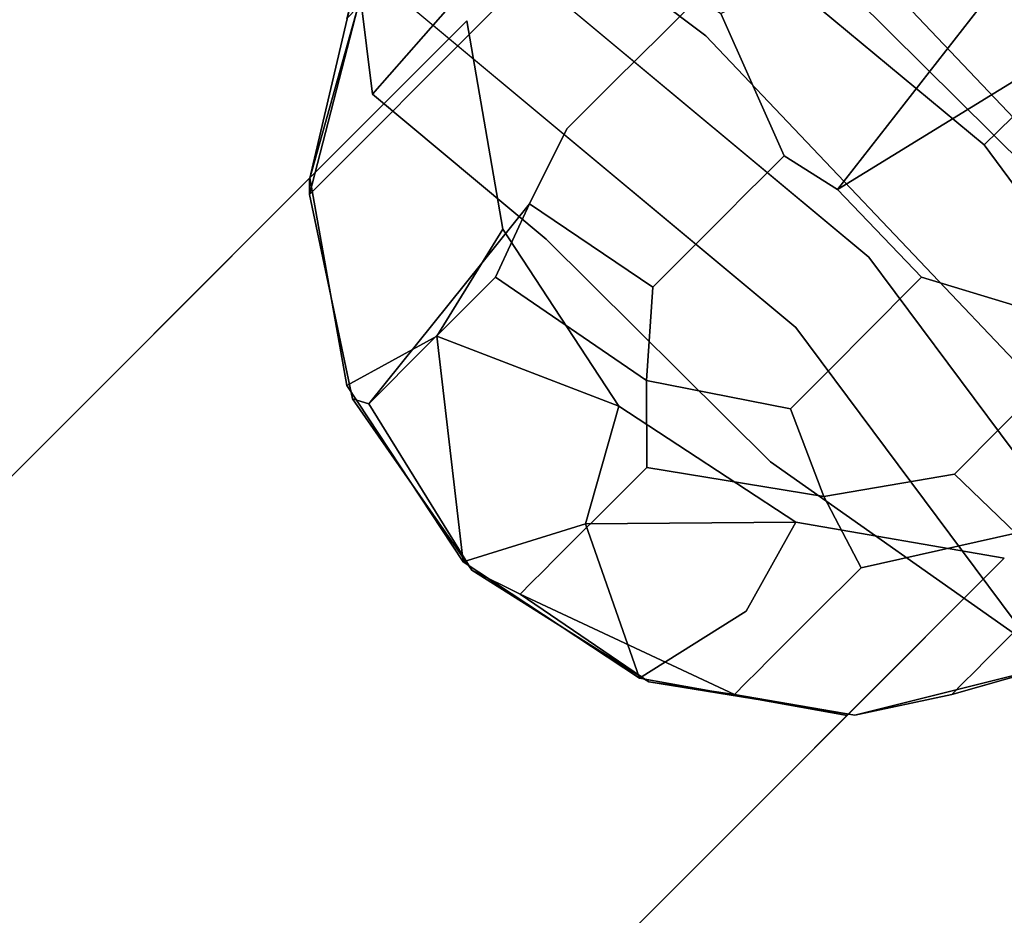
# Model space of a CAD drawing. Units: inches. Extents: x -7.6 to 14.7, y -14 to 7.6.
# Drawn here: x 3.9 to 5.1, y 4 to 5.1 of the extents above; entities that cross this region are included whole.
import ezdxf

# ---------------------------------------------------------------- set-up
doc = ezdxf.new("R2010")
doc.units = ezdxf.units.IN
doc.header["$MEASUREMENT"] = 0
doc.layers.add('SEAT-LEGWOOD', color=5, linetype='Continuous')
doc.layers.add('SEAT-SEAT', color=5, linetype='Continuous')

msp = doc.modelspace()

# ---------------------------------------------------------------- linework, layer by layer
at = {"layer": 'SEAT-LEGWOOD'}
for points, invisible_edges in [([(5.1532, 4.8476, 29.2234), (5.1467, 5.4744, 29.0115), (4.8569, 5.1417, 29.2234)], 3), ([(4.8862, 4.8519, 23.0426), (4.7413, 5.0707, 23.0481), (5.2656, 5.3378, 17.3482)], 1), ([(5.4339, 5.1891, 17.3484), (4.8862, 4.8519, 23.0426), (5.2656, 5.3378, 17.3482)], 12), ([(4.4437, 5.3298, 29.2544), (4.2899, 5.1202, 29.2904), (4.3081, 4.9704, 29.2903)], 12), ([(4.3081, 4.9704, 29.2903), (4.5243, 4.7904, 29.2903), (4.6264, 5.3322, 29.2236)], 2), ([(4.3081, 4.9704, 29.2903), (4.6264, 5.3322, 29.2236), (4.4437, 5.3298, 29.2544)], 12), ([(4.5243, 4.7904, 29.2903), (4.8569, 5.1417, 29.2234), (4.6264, 5.3322, 29.2236)], 13), ([(4.6092, 4.9866, 24.6329), (4.4568, 5.0728, 26.229), (4.6946, 5.3082, 23.0623)], 13), ([(4.6092, 4.9866, 24.6329), (4.6946, 5.3082, 23.0623), (4.6389, 5.0161, 24.2371)], 3), ([(4.6389, 5.0161, 24.2371), (4.6946, 5.3082, 23.0623), (4.6688, 5.0457, 23.8413)], 3), ([(4.6688, 5.0457, 23.8413), (4.6946, 5.3082, 23.0623), (4.6837, 5.0605, 23.6434)], 3), ([(4.6946, 5.3082, 23.0623), (4.6987, 5.0753, 23.4455), (4.6837, 5.0605, 23.6434)], 13), ([(5.1057, 4.7082, 23.0482), (4.8862, 4.8519, 23.0426), (5.4339, 5.1891, 17.3484)], 1), ([(4.3469, 5.1352, 28.1541), (4.3752, 5.1636, 27.7726), (4.2299, 4.846, 29.2811)], 14), ([(4.3752, 5.1636, 27.7726), (4.4568, 5.0728, 26.229), (4.2299, 4.846, 29.2811)], 13), ([(4.8031, 4.5136, 29.2903), (4.8569, 5.1417, 29.2234), (4.5243, 4.7904, 29.2903)], 3), ([(5.1532, 4.8476, 29.2234), (4.8569, 5.1417, 29.2234), (4.8031, 4.5136, 29.2903)], 14), ([(4.3469, 5.1352, 28.1541), (4.2299, 4.846, 29.2811), (4.3185, 5.1068, 28.5356)], 3), ([(4.276, 5.0643, 29.1079), (4.2301, 4.8647, 29.2823), (4.2899, 5.1202, 29.2904)], 1), ([(4.3081, 4.9704, 29.2903), (4.2899, 5.1202, 29.2904), (4.2301, 4.8647, 29.2823)], 12), ([(4.3185, 5.1068, 28.5356), (4.2299, 4.846, 29.2811), (4.3044, 5.0927, 28.7264)], 3), ([(4.3044, 5.0927, 28.7264), (4.2299, 4.846, 29.2811), (4.2902, 5.0785, 28.9173)], 1), ([(4.6987, 5.0753, 23.4455), (4.7136, 5.0901, 23.2476), (4.8203, 4.894, 23.2409)], 14), ([(4.7413, 5.0707, 23.0481), (4.8203, 4.894, 23.2409), (4.7136, 5.0901, 23.2476)], 2), ([(4.4568, 5.0728, 26.229), (4.5036, 4.8344, 26.2147), (4.2299, 4.846, 29.2811)], 3), ([(4.2902, 5.0785, 28.9173), (4.2301, 4.8647, 29.2823), (4.276, 5.0643, 29.1079)], 2), ([(4.5499, 4.9276, 25.4246), (4.5036, 4.8344, 26.2147), (4.4568, 5.0728, 26.229)], 14), ([(4.5499, 4.9276, 25.4246), (4.4568, 5.0728, 26.229), (4.6092, 4.9866, 24.6329)], 3), ([(4.6837, 5.0605, 23.6434), (4.6987, 5.0753, 23.4455), (4.8053, 4.8791, 23.4388)], 14), ([(4.8053, 4.8791, 23.4388), (4.6987, 5.0753, 23.4455), (4.8203, 4.894, 23.2409)], 3), ([(4.8862, 4.8519, 23.0426), (4.8203, 4.894, 23.2409), (4.7413, 5.0707, 23.0481)], 12), ([(4.6837, 5.0605, 23.6434), (4.7904, 4.8642, 23.6367), (4.6688, 5.0457, 23.8413)], 3), ([(4.6837, 5.0605, 23.6434), (4.8053, 4.8791, 23.4388), (4.7904, 4.8642, 23.6367)], 13), ([(4.6389, 5.0161, 24.2371), (4.6688, 5.0457, 23.8413), (4.7755, 4.8494, 23.8346)], 14), ([(4.7755, 4.8494, 23.8346), (4.6688, 5.0457, 23.8413), (4.7904, 4.8642, 23.6367)], 3), ([(4.7458, 4.8197, 24.2305), (4.6092, 4.9866, 24.6329), (4.6389, 5.0161, 24.2371)], 13), ([(4.7458, 4.8197, 24.2305), (4.6389, 5.0161, 24.2371), (4.7755, 4.8494, 23.8346)], 3), ([(4.7161, 4.79, 24.6263), (4.5499, 4.9276, 25.4246), (4.6092, 4.9866, 24.6329)], 13), ([(4.7161, 4.79, 24.6263), (4.6092, 4.9866, 24.6329), (4.7458, 4.8197, 24.2305)], 3), ([(4.2301, 4.8647, 29.2823), (4.5243, 4.7904, 29.2903), (4.3081, 4.9704, 29.2903)], 13), ([(4.6569, 4.7309, 25.4179), (4.5036, 4.8344, 26.2147), (4.5499, 4.9276, 25.4246)], 12), ([(4.6569, 4.7309, 25.4179), (4.5499, 4.9276, 25.4246), (4.7161, 4.79, 24.6263)], 3), ([(4.9909, 4.743, 23.2424), (4.8053, 4.8791, 23.4388), (4.8203, 4.894, 23.2409)], 13), ([(4.8862, 4.8519, 23.0426), (4.9909, 4.743, 23.2424), (4.8203, 4.894, 23.2409)], 2), ([(4.7904, 4.8642, 23.6367), (4.8053, 4.8791, 23.4388), (4.9761, 4.7281, 23.4403)], 14), ([(4.9761, 4.7281, 23.4403), (4.8053, 4.8791, 23.4388), (4.9909, 4.743, 23.2424)], 3), ([(4.2299, 4.846, 29.2811), (4.4125, 4.6696, 29.2795), (4.2301, 4.8647, 29.2823)], 3), ([(4.2301, 4.8647, 29.2823), (4.4125, 4.6696, 29.2795), (4.5243, 4.7904, 29.2903)], 15), ([(4.7755, 4.8494, 23.8346), (4.7904, 4.8642, 23.6367), (4.9612, 4.7131, 23.6382)], 14), ([(4.7904, 4.8642, 23.6367), (4.9761, 4.7281, 23.4403), (4.9612, 4.7131, 23.6382)], 13), ([(4.9464, 4.6982, 23.8361), (4.7458, 4.8197, 24.2305), (4.7755, 4.8494, 23.8346)], 13), ([(4.9464, 4.6982, 23.8361), (4.7755, 4.8494, 23.8346), (4.9612, 4.7131, 23.6382)], 3), ([(5.1057, 4.7082, 23.0482), (4.9909, 4.743, 23.2424), (4.8862, 4.8519, 23.0426)], 12), ([(4.2833, 4.592, 29.265), (4.4125, 4.6696, 29.2795), (4.2299, 4.846, 29.2811)], 3), ([(4.3035, 4.5856, 29.1034), (4.2833, 4.592, 29.265), (4.2299, 4.846, 29.2811)], 12), ([(4.2299, 4.846, 29.2811), (4.5036, 4.8344, 26.2147), (4.3035, 4.5856, 29.1034)], 13), ([(4.8031, 4.5136, 29.2903), (5.1599, 4.2619, 29.29), (5.1532, 4.8476, 29.2234)], 14), ([(4.3179, 4.5999, 28.9108), (4.3035, 4.5856, 29.1034), (4.5036, 4.8344, 26.2147)], 12), ([(4.5036, 4.8344, 26.2147), (4.3322, 4.6143, 28.7181), (4.3179, 4.5999, 28.9108)], 13), ([(4.3465, 4.6286, 28.5254), (4.3322, 4.6143, 28.7181), (4.5036, 4.8344, 26.2147)], 14), ([(4.3465, 4.6286, 28.5254), (4.5036, 4.8344, 26.2147), (4.3751, 4.6572, 28.1401)], 3), ([(4.3751, 4.6572, 28.1401), (4.5036, 4.8344, 26.2147), (4.4038, 4.6859, 27.7547)], 3), ([(4.4038, 4.6859, 27.7547), (4.5036, 4.8344, 26.2147), (4.4611, 4.7431, 26.984)], 1), ([(4.4611, 4.7431, 26.984), (4.5036, 4.8344, 26.2147), (4.649, 4.6148, 26.2092)], 2), ([(4.6569, 4.7309, 25.4179), (4.649, 4.6148, 26.2092), (4.5036, 4.8344, 26.2147)], 2), ([(4.9167, 4.6684, 24.2319), (4.7161, 4.79, 24.6263), (4.7458, 4.8197, 24.2305)], 13), ([(4.9167, 4.6684, 24.2319), (4.7458, 4.8197, 24.2305), (4.9464, 4.6982, 23.8361)], 3), ([(4.6828, 4.4013, 29.2795), (4.5243, 4.7904, 29.2903), (4.4125, 4.6696, 29.2795)], 15), ([(4.8031, 4.5136, 29.2903), (4.5243, 4.7904, 29.2903), (4.6828, 4.4013, 29.2795)], 14), ([(4.8871, 4.6387, 24.6277), (4.6569, 4.7309, 25.4179), (4.7161, 4.79, 24.6263)], 13), ([(4.8871, 4.6387, 24.6277), (4.7161, 4.79, 24.6263), (4.9167, 4.6684, 24.2319)], 3), ([(4.6492, 4.5066, 26.9804), (4.4038, 4.6859, 27.7547), (4.4611, 4.7431, 26.984)], 13), ([(4.4611, 4.7431, 26.984), (4.649, 4.6148, 26.2092), (4.6492, 4.5066, 26.9804)], 12), ([(5.1941, 4.6621, 23.2515), (4.9761, 4.7281, 23.4403), (4.9909, 4.743, 23.2424)], 13), ([(5.1057, 4.7082, 23.0482), (5.1941, 4.6621, 23.2515), (4.9909, 4.743, 23.2424)], 2), ([(4.828, 4.5795, 25.4194), (4.649, 4.6148, 26.2092), (4.6569, 4.7309, 25.4179)], 12), ([(4.828, 4.5795, 25.4194), (4.6569, 4.7309, 25.4179), (4.8871, 4.6387, 24.6277)], 3), ([(4.9612, 4.7131, 23.6382), (4.9761, 4.7281, 23.4403), (5.1793, 4.6471, 23.4494)], 14), ([(5.1793, 4.6471, 23.4494), (4.9761, 4.7281, 23.4403), (5.1941, 4.6621, 23.2515)], 3), ([(5.1646, 4.6321, 23.6473), (4.9464, 4.6982, 23.8361), (4.9612, 4.7131, 23.6382)], 13), ([(4.9612, 4.7131, 23.6382), (5.1793, 4.6471, 23.4494), (5.1646, 4.6321, 23.6473)], 13), ([(5.1498, 4.6172, 23.8452), (4.9167, 4.6684, 24.2319), (4.9464, 4.6982, 23.8361)], 13), ([(5.1498, 4.6172, 23.8452), (4.9464, 4.6982, 23.8361), (5.1646, 4.6321, 23.6473)], 3), ([(4.3751, 4.6572, 28.1401), (4.4038, 4.6859, 27.7547), (4.592, 4.4494, 27.7511)], 14), ([(4.592, 4.4494, 27.7511), (4.4038, 4.6859, 27.7547), (4.6492, 4.5066, 26.9804)], 3), ([(4.4319, 4.3788, 29.259), (4.4125, 4.6696, 29.2795), (4.2833, 4.592, 29.265)], 3), ([(4.6828, 4.4013, 29.2795), (4.4125, 4.6696, 29.2795), (4.6517, 4.2402, 29.2665)], 15), ([(4.6517, 4.2402, 29.2665), (4.4125, 4.6696, 29.2795), (4.4319, 4.3788, 29.259)], 3), ([(5.1203, 4.5873, 24.241), (4.8871, 4.6387, 24.6277), (4.9167, 4.6684, 24.2319)], 13), ([(5.1203, 4.5873, 24.241), (4.9167, 4.6684, 24.2319), (5.1498, 4.6172, 23.8452)], 3), ([(4.5633, 4.4207, 28.1365), (4.3465, 4.6286, 28.5254), (4.3751, 4.6572, 28.1401)], 13), ([(4.5633, 4.4207, 28.1365), (4.3751, 4.6572, 28.1401), (4.592, 4.4494, 27.7511)], 3), ([(4.5347, 4.3921, 28.5218), (4.3322, 4.6143, 28.7181), (4.3465, 4.6286, 28.5254)], 13), ([(4.5347, 4.3921, 28.5218), (4.3465, 4.6286, 28.5254), (4.5633, 4.4207, 28.1365)], 3), ([(5.0908, 4.5575, 24.6369), (4.828, 4.5795, 25.4194), (4.8871, 4.6387, 24.6277)], 13), ([(5.0908, 4.5575, 24.6369), (4.8871, 4.6387, 24.6277), (5.1203, 4.5873, 24.241)], 3), ([(4.3179, 4.5999, 28.9108), (4.3322, 4.6143, 28.7181), (4.5204, 4.3778, 28.7145)], 14), ([(4.5347, 4.3921, 28.5218), (4.5204, 4.3778, 28.7145), (4.3322, 4.6143, 28.7181)], 14), ([(4.828, 4.5795, 25.4194), (4.8695, 4.4705, 26.2149), (4.649, 4.6148, 26.2092)], 2), ([(4.6492, 4.5066, 26.9804), (4.649, 4.6148, 26.2092), (4.8695, 4.4705, 26.2149)], 2), ([(4.506, 4.3635, 28.9072), (4.3035, 4.5856, 29.1034), (4.3179, 4.5999, 28.9108)], 13), ([(4.3179, 4.5999, 28.9108), (4.5204, 4.3778, 28.7145), (4.506, 4.3635, 28.9072)], 13), ([(4.4917, 4.3491, 29.0998), (4.4319, 4.3788, 29.259), (4.3035, 4.5856, 29.1034)], 12), ([(4.4917, 4.3491, 29.0998), (4.3035, 4.5856, 29.1034), (4.506, 4.3635, 28.9072)], 3), ([(5.0319, 4.4982, 25.4285), (4.8695, 4.4705, 26.2149), (4.828, 4.5795, 25.4194)], 12), ([(5.0319, 4.4982, 25.4285), (4.828, 4.5795, 25.4194), (5.0908, 4.5575, 24.6369)], 3), ([(5.3607, 4.5575, 24.6569), (5.0908, 4.5575, 24.6369), (5.3901, 4.5873, 24.2611)], 3), ([(5.3901, 4.5873, 24.2611), (5.0908, 4.5575, 24.6369), (5.1203, 4.5873, 24.241)], 13), ([(5.3607, 4.5575, 24.6569), (5.302, 4.4982, 25.4486), (5.0319, 4.4982, 25.4285)], 14), ([(5.0319, 4.4982, 25.4285), (5.0908, 4.5575, 24.6369), (5.3607, 4.5575, 24.6569)], 14), ([(4.592, 4.4494, 27.7511), (4.6492, 4.5066, 26.9804), (4.9157, 4.382, 26.9909)], 14), ([(4.9157, 4.382, 26.9909), (4.6492, 4.5066, 26.9804), (4.8695, 4.4705, 26.2149)], 1), ([(4.6828, 4.4013, 29.2795), (4.9078, 4.1987, 29.2831), (4.8031, 4.5136, 29.2903)], 15), ([(4.9078, 4.1987, 29.2831), (5.1599, 4.2619, 29.29), (4.8031, 4.5136, 29.2903)], 12), ([(5.0319, 4.4982, 25.4285), (5.1082, 4.425, 26.2292), (4.8695, 4.4705, 26.2149)], 2), ([(5.0319, 4.4982, 25.4285), (5.302, 4.4982, 25.4486), (5.1082, 4.425, 26.2292)], 1), ([(4.9157, 4.382, 26.9909), (4.8695, 4.4705, 26.2149), (5.1082, 4.425, 26.2292)], 2), ([(4.8584, 4.3247, 27.7616), (4.5633, 4.4207, 28.1365), (4.592, 4.4494, 27.7511)], 13), ([(4.9157, 4.382, 26.9909), (4.8584, 4.3247, 27.7616), (4.592, 4.4494, 27.7511)], 14), ([(4.5633, 4.4207, 28.1365), (4.8298, 4.2961, 28.147), (4.5347, 4.3921, 28.5218)], 3), ([(4.8584, 4.3247, 27.7616), (4.8298, 4.2961, 28.147), (4.5633, 4.4207, 28.1365)], 14), ([(4.9157, 4.382, 26.9909), (5.1082, 4.425, 26.2292), (5.1859, 4.382, 27.011)], 12), ([(4.6517, 4.2402, 29.2665), (4.9078, 4.1987, 29.2831), (4.6828, 4.4013, 29.2795)], 14), ([(4.8012, 4.2674, 28.5324), (4.5204, 4.3778, 28.7145), (4.5347, 4.3921, 28.5218)], 13), ([(4.8298, 4.2961, 28.147), (4.8012, 4.2674, 28.5324), (4.5347, 4.3921, 28.5218)], 14), ([(4.506, 4.3635, 28.9072), (4.5204, 4.3778, 28.7145), (4.7868, 4.2531, 28.725)], 14), ([(4.8012, 4.2674, 28.5324), (4.7868, 4.2531, 28.725), (4.5204, 4.3778, 28.7145)], 14), ([(4.9157, 4.382, 26.9909), (5.1859, 4.382, 27.011), (4.8584, 4.3247, 27.7616)], 3), ([(4.8584, 4.3247, 27.7616), (5.1859, 4.382, 27.011), (5.1286, 4.3247, 27.7817)], 13), ([(5.1, 4.2961, 28.1671), (5.3029, 4.3773, 28.1882), (5.0713, 4.2674, 28.5524)], 3), ([(5.0713, 4.2674, 28.5524), (5.3029, 4.3773, 28.1882), (5.2743, 4.3486, 28.5736)], 13), ([(4.7725, 4.2388, 28.9177), (4.4917, 4.3491, 29.0998), (4.506, 4.3635, 28.9072)], 13), ([(4.506, 4.3635, 28.9072), (4.7868, 4.2531, 28.725), (4.7725, 4.2388, 28.9177)], 13), ([(4.7582, 4.2245, 29.1104), (4.4917, 4.3491, 29.0998), (4.7725, 4.2388, 28.9177)], 2), ([(5.2743, 4.3486, 28.5736), (5.26, 4.3343, 28.7662), (5.057, 4.2531, 28.7451)], 14), ([(5.2743, 4.3486, 28.5736), (5.057, 4.2531, 28.7451), (5.0713, 4.2674, 28.5524)], 13), ([(5.0427, 4.2388, 28.9378), (5.057, 4.2531, 28.7451), (5.26, 4.3343, 28.7662)], 14), ([(5.0427, 4.2388, 28.9378), (5.26, 4.3343, 28.7662), (5.2456, 4.32, 28.9589)], 13), ([(4.8584, 4.3247, 27.7616), (5.1286, 4.3247, 27.7817), (4.8298, 4.2961, 28.147)], 3), ([(4.8298, 4.2961, 28.147), (5.1286, 4.3247, 27.7817), (5.1, 4.2961, 28.1671)], 13), ([(5.2313, 4.3057, 29.1516), (5.0284, 4.2245, 29.1305), (5.2456, 4.32, 28.9589)], 3), ([(5.2456, 4.32, 28.9589), (5.0284, 4.2245, 29.1305), (5.0427, 4.2388, 28.9378)], 13), ([(5.2313, 4.3057, 29.1516), (5.1599, 4.2619, 29.29), (5.0284, 4.2245, 29.1305)], 12), ([(4.8298, 4.2961, 28.147), (5.1, 4.2961, 28.1671), (4.8012, 4.2674, 28.5324)], 3), ([(4.8012, 4.2674, 28.5324), (5.1, 4.2961, 28.1671), (5.0713, 4.2674, 28.5524)], 13), ([(5.0713, 4.2674, 28.5524), (5.057, 4.2531, 28.7451), (4.7868, 4.2531, 28.725)], 14), ([(5.0713, 4.2674, 28.5524), (4.7868, 4.2531, 28.725), (4.8012, 4.2674, 28.5324)], 13), ([(4.7725, 4.2388, 28.9177), (4.7868, 4.2531, 28.725), (5.057, 4.2531, 28.7451)], 14), ([(4.7725, 4.2388, 28.9177), (5.057, 4.2531, 28.7451), (5.0427, 4.2388, 28.9378)], 13), ([(5.0284, 4.2245, 29.1305), (4.7582, 4.2245, 29.1104), (5.0427, 4.2388, 28.9378)], 3), ([(5.0427, 4.2388, 28.9378), (4.7582, 4.2245, 29.1104), (4.7725, 4.2388, 28.9177)], 13), ([(5.0284, 4.2245, 29.1305), (4.9078, 4.1987, 29.2831), (4.7582, 4.2245, 29.1104)], 12)]:
    msp.add_3dface(points, dxfattribs=dict(at, invisible_edges=invisible_edges))
for points in [[(4.2902, 5.0785, 28.9173), (4.2299, 4.846, 29.2811), (4.2301, 4.8647, 29.2823)], [(4.3035, 4.5856, 29.1034), (4.4319, 4.3788, 29.259), (4.2833, 4.592, 29.265)], [(4.4917, 4.3491, 29.0998), (4.6517, 4.2402, 29.2665), (4.4319, 4.3788, 29.259)], [(4.7582, 4.2245, 29.1104), (4.6517, 4.2402, 29.2665), (4.4917, 4.3491, 29.0998)], [(5.0284, 4.2245, 29.1305), (5.1599, 4.2619, 29.29), (4.9078, 4.1987, 29.2831)], [(4.7582, 4.2245, 29.1104), (4.9078, 4.1987, 29.2831), (4.6517, 4.2402, 29.2665)]]:
    msp.add_3dface(points, dxfattribs=at)
at = {"layer": 'SEAT-SEAT'}
for points, invisible_edges in [([(4.7229, 5.043, 29.2472), (4.3293, 5.5942, 29.1948), (4.1977, 5.4399, 29.2473)], 3), ([(4.7229, 5.043, 29.2472), (4.8667, 5.1927, 29.1941), (4.3293, 5.5942, 29.1948)], 13), ([(5.0687, 4.9074, 29.458), (4.1899, 5.381, 29.4943), (4.3134, 5.5349, 29.458)], 3), ([(5.0687, 4.9074, 29.458), (4.3134, 5.5349, 29.458), (5.4056, 5.2373, 29.2732)], 2), ([(5.3285, 4.7053, 29.1942), (5.1377, 5.4708, 29.0102), (4.8667, 5.1927, 29.1941)], 3), ([(3.4362, 5.449, 29.2648), (3.3743, 5.3403, 29.2552), (3.9107, 5.0592, 29.2552)], 15), ([(3.4362, 5.449, 29.2648), (3.9107, 5.0592, 29.2552), (3.9842, 5.1601, 29.2648)], 15), ([(4.164, 5.3988, 29.256), (4.6856, 5.0038, 29.2559), (4.1977, 5.4399, 29.2473)], 15), ([(4.1977, 5.4399, 29.2473), (4.6856, 5.0038, 29.2559), (4.7229, 5.043, 29.2472)], 3), ([(4.1213, 5.3453, 29.2637), (4.6379, 4.9533, 29.2637), (4.164, 5.3988, 29.256)], 15), ([(4.164, 5.3988, 29.256), (4.6379, 4.9533, 29.2637), (4.6856, 5.0038, 29.2559)], 15), ([(4.1138, 5.2813, 29.5038), (4.1899, 5.381, 29.4943), (4.9254, 4.7681, 29.4943)], 13), ([(4.9254, 4.7681, 29.4943), (4.1899, 5.381, 29.4943), (5.0687, 4.9074, 29.458)], 14), ([(3.3743, 5.3403, 29.2552), (3.7417, 4.8293, 29.2238), (3.9107, 5.0592, 29.2552)], 15), ([(4.0616, 5.2667, 29.2685), (4.5702, 4.8808, 29.2685), (4.1213, 5.3453, 29.2637)], 15), ([(4.1213, 5.3453, 29.2637), (4.5702, 4.8808, 29.2685), (4.6379, 4.9533, 29.2637)], 15), ([(3.8275, 4.8904, 29.4731), (3.0618, 5.2608, 29.4731), (4.1138, 5.2813, 29.5038)], 15), ([(4.8346, 4.6804, 29.5038), (3.8275, 4.8904, 29.4731), (4.1138, 5.2813, 29.5038)], 3), ([(4.1138, 5.2813, 29.5038), (4.9254, 4.7681, 29.4943), (4.8346, 4.6804, 29.5038)], 3), ([(4.0616, 5.2667, 29.2685), (4.0238, 5.2147, 29.2679), (4.5268, 4.8337, 29.2679)], 15), ([(4.0616, 5.2667, 29.2685), (4.5268, 4.8337, 29.2679), (4.5702, 4.8808, 29.2685)], 15), ([(6.007, 4.4066, 29.2732), (5.0687, 4.9074, 29.458), (5.4056, 5.2373, 29.2732)], 1), ([(3.9842, 5.1601, 29.2648), (4.4811, 4.7842, 29.2648), (4.0238, 5.2147, 29.2679)], 15), ([(4.0238, 5.2147, 29.2679), (4.4811, 4.7842, 29.2648), (4.5268, 4.8337, 29.2679)], 15), ([(5.1768, 4.5648, 29.2472), (4.8667, 5.1927, 29.1941), (4.7229, 5.043, 29.2472)], 3), ([(5.1768, 4.5648, 29.2472), (5.3285, 4.7053, 29.1942), (4.8667, 5.1927, 29.1941)], 13), ([(3.9842, 5.1601, 29.2648), (3.9107, 5.0592, 29.2552), (4.3965, 4.6925, 29.2552)], 15), ([(3.9842, 5.1601, 29.2648), (4.3965, 4.6925, 29.2552), (4.4811, 4.7842, 29.2648)], 15), ([(-4.4255, 5.0619, 26.6535), (5.0937, -4.4573, 26.6535), (-4.4705, 4.8028, 26.6535)], 2), ([(0.6681, -0.0318, 27.8346), (5.0937, -4.4573, 26.6535), (-4.4255, 5.0619, 26.6535)], 13), ([(4.4255, 5.0619, 26.6535), (4.4705, 4.8028, 26.6535), (0, 0.6364, 26.6535)], 2), ([(0, 0.6364, 27.8346), (2.1194, 2.7558, 28.9968), (4.4255, 5.0619, 26.6535)], 15), ([(0, 0.6364, 27.8346), (4.4255, 5.0619, 26.6535), (0, 0.6364, 26.6535)], 1), ([(2.1194, 2.7558, 28.9968), (4.2302, 4.8665, 29.2824), (4.4255, 5.0619, 26.6535)], 12), ([(3.9107, 5.0592, 29.2552), (3.7417, 4.8293, 29.2238), (4.2025, 4.4829, 29.2238)], 15), ([(3.9107, 5.0592, 29.2552), (4.2025, 4.4829, 29.2238), (4.3965, 4.6925, 29.2552)], 15), ([(4.2302, 4.8665, 29.2824), (4.4705, 4.8028, 26.6535), (4.4255, 5.0619, 26.6535)], 1), ([(4.6856, 5.0038, 29.2559), (5.1369, 4.5286, 29.2559), (4.7229, 5.043, 29.2472)], 15), ([(4.7229, 5.043, 29.2472), (5.1369, 4.5286, 29.2559), (5.1768, 4.5648, 29.2472)], 3), ([(4.6379, 4.9533, 29.2637), (5.0853, 4.4823, 29.2637), (4.6856, 5.0038, 29.2559)], 15), ([(4.6856, 5.0038, 29.2559), (5.0853, 4.4823, 29.2637), (5.1369, 4.5286, 29.2559)], 15), ([(4.5702, 4.8808, 29.2685), (5.0107, 4.4171, 29.2685), (4.6379, 4.9533, 29.2637)], 15), ([(4.6379, 4.9533, 29.2637), (5.0107, 4.4171, 29.2685), (5.0853, 4.4823, 29.2637)], 15), ([(5.6527, 4.1191, 29.458), (4.9254, 4.7681, 29.4943), (5.0687, 4.9074, 29.458)], 3), ([(5.6527, 4.1191, 29.458), (5.0687, 4.9074, 29.458), (6.007, 4.4066, 29.2732)], 2), ([(3.3935, 4.316, 29.385), (3.8275, 4.8904, 29.4731), (4.4853, 4.345, 29.4731)], 15), ([(4.4853, 4.345, 29.4731), (3.8275, 4.8904, 29.4731), (4.8346, 4.6804, 29.5038)], 15), ([(4.5702, 4.8808, 29.2685), (4.5268, 4.8337, 29.2679), (4.962, 4.3754, 29.2679)], 15), ([(4.5702, 4.8808, 29.2685), (4.962, 4.3754, 29.2679), (5.0107, 4.4171, 29.2685)], 15), ([(3.9954, 3.9712, 29.1858), (4.2302, 4.8665, 29.2824), (2.1194, 2.7558, 28.9968)], 13), ([(4.2765, 4.6085, 29.2659), (4.2302, 4.8665, 29.2824), (3.9954, 3.9712, 29.1858)], 14), ([(4.3883, 4.67, 27.9641), (4.4705, 4.8028, 26.6535), (4.2302, 4.8665, 29.2824)], 14), ([(4.2302, 4.8665, 29.2824), (4.2765, 4.6085, 29.2659), (4.3883, 4.67, 27.9641)], 12), ([(3.7417, 4.8293, 29.2238), (3.3321, 3.5492, 29.0772), (4.2025, 4.4829, 29.2238)], 15), ([(4.4811, 4.7842, 29.2648), (4.9109, 4.3316, 29.2648), (4.5268, 4.8337, 29.2679)], 15), ([(4.5268, 4.8337, 29.2679), (4.9109, 4.3316, 29.2648), (4.962, 4.3754, 29.2679)], 15), ([(-4.4705, 4.8028, 26.6535), (4.6147, -4.6465, 26.6535), (-4.6147, 4.583, 26.6535)], 3), ([(-4.4705, 4.8028, 26.6535), (5.0937, -4.4573, 26.6535), (4.8346, -4.5023, 26.6535)], 13), ([(-4.4705, 4.8028, 26.6535), (4.8346, -4.5023, 26.6535), (4.6147, -4.6465, 26.6535)], 13), ([(0, 0.6364, 26.6535), (4.4705, 4.8028, 26.6535), (4.6147, 4.583, 26.6535)], 13), ([(4.4811, 4.7842, 29.2648), (4.3965, 4.6925, 29.2552), (4.8161, 4.2504, 29.2552)], 15), ([(4.4811, 4.7842, 29.2648), (4.8161, 4.2504, 29.2552), (4.9109, 4.3316, 29.2648)], 15), ([(4.8346, 4.6804, 29.5038), (4.9254, 4.7681, 29.4943), (5.4965, 4.0011, 29.4943)], 13), ([(5.4965, 4.0011, 29.4943), (4.9254, 4.7681, 29.4943), (5.6527, 4.1191, 29.458)], 14), ([(4.3965, 4.6925, 29.2552), (4.2025, 4.4829, 29.2238), (4.5997, 4.0641, 29.2238)], 15), ([(4.3965, 4.6925, 29.2552), (4.5997, 4.0641, 29.2238), (4.8161, 4.2504, 29.2552)], 15), ([(5.3945, 3.9288, 29.5038), (4.4853, 4.345, 29.4731), (4.8346, 4.6804, 29.5038)], 3), ([(4.8346, 4.6804, 29.5038), (5.4965, 4.0011, 29.4943), (5.3945, 3.9288, 29.5038)], 3), ([(4.573, 4.4365, 27.9605), (4.6147, 4.583, 26.6535), (4.3883, 4.67, 27.9641)], 12), ([(4.3883, 4.67, 27.9641), (4.4211, 4.3894, 29.259), (4.573, 4.4365, 27.9605)], 12), ([(3.9954, 3.9712, 29.1858), (4.268, 4.2445, 29.2336), (4.2765, 4.6085, 29.2659)], 15), ([(4.3983, 4.3751, 29.256), (4.2765, 4.6085, 29.2659), (4.268, 4.2445, 29.2336)], 15), ([(4.4211, 4.3894, 29.259), (4.2765, 4.6085, 29.2659), (4.3983, 4.3751, 29.256)], 14), ([(-4.6147, 4.583, 26.6535), (4.4705, -4.8663, 26.6535), (-4.8346, 4.4388, 26.6535)], 3), ([(-4.6147, 4.583, 26.6535), (4.6147, -4.6465, 26.6535), (4.4705, -4.8663, 26.6535)], 13), ([(0, 0.6364, 26.6535), (4.6147, 4.583, 26.6535), (0.6681, -0.0318, 26.6535)], 3), ([(0.6681, -0.0318, 26.6535), (4.6147, 4.583, 26.6535), (4.8346, 4.4388, 26.6535)], 13), ([(5.0853, 4.4823, 29.2637), (5.2762, 4.2254, 29.2637), (5.1369, 4.5286, 29.2559)], 15), ([(3.3321, 3.5492, 29.0772), (3.6394, 3.225, 29.0772), (4.2025, 4.4829, 29.2238)], 15), ([(4.2025, 4.4829, 29.2238), (3.6394, 3.225, 29.0772), (4.5997, 4.0641, 29.2238)], 15), ([(5.0107, 4.4171, 29.2685), (5.1987, 4.1641, 29.2685), (5.0853, 4.4823, 29.2637)], 15), ([(5.0853, 4.4823, 29.2637), (5.1987, 4.1641, 29.2685), (5.2762, 4.2254, 29.2637)], 15), ([(-4.8346, 4.4388, 26.6535), (4.4705, -4.8663, 26.6535), (-5.0937, 4.3938, 26.6535)], 3), ([(0.6681, -0.0318, 26.6535), (4.8346, 4.4388, 26.6535), (5.0937, 4.3938, 26.6535)], 1), ([(4.7728, 4.3282, 27.9673), (4.8346, 4.4388, 26.6535), (4.573, 4.4365, 27.9605)], 12), ([(4.573, 4.4365, 27.9605), (4.6402, 4.2447, 29.2659), (4.7728, 4.3282, 27.9673)], 12), ([(4.7728, 4.3282, 27.9673), (5.0937, 4.3938, 26.6535), (4.8346, 4.4388, 26.6535)], 1), ([(5.0107, 4.4171, 29.2685), (4.962, 4.3754, 29.2679), (5.1476, 4.1253, 29.2679)], 15), ([(5.0107, 4.4171, 29.2685), (5.1476, 4.1253, 29.2679), (5.1987, 4.1641, 29.2685)], 15), ([(-0.6681, -0.0318, 27.8346), (-5.0937, 4.3938, 26.6535), (4.4255, -5.1254, 26.6535)], 13), ([(-5.0937, 4.3938, 26.6535), (4.4705, -4.8663, 26.6535), (4.4255, -5.1254, 26.6535)], 1), ([(0.6681, -0.0318, 26.6535), (5.0937, 4.3938, 26.6535), (0.6681, -0.0318, 27.8346)], 2), ([(0.6681, -0.0318, 27.8346), (5.0937, 4.3938, 26.6535), (2.7876, 2.0877, 28.9968)], 15), ([(5.0937, 4.3938, 26.6535), (4.8983, 4.1984, 29.2824), (2.7876, 2.0877, 28.9968)], 12), ([(4.4211, 4.3894, 29.259), (4.3983, 4.3751, 29.256), (4.6402, 4.2447, 29.2659)], 3), ([(4.8983, 4.1984, 29.2824), (5.0937, 4.3938, 26.6535), (4.7728, 4.3282, 27.9673)], 14), ([(4.6402, 4.2447, 29.2659), (4.3983, 4.3751, 29.256), (4.268, 4.2445, 29.2336)], 15), ([(4.9109, 4.3316, 29.2648), (5.0939, 4.0845, 29.2648), (4.962, 4.3754, 29.2679)], 15), ([(4.962, 4.3754, 29.2679), (5.0939, 4.0845, 29.2648), (5.1476, 4.1253, 29.2679)], 15), ([(3.3935, 4.316, 29.385), (4.4853, 4.345, 29.4731), (3.9654, 3.8438, 29.385)], 15), ([(3.9654, 3.8438, 29.385), (4.4853, 4.345, 29.4731), (4.9923, 3.6582, 29.4731)], 15), ([(4.9923, 3.6582, 29.4731), (4.4853, 4.345, 29.4731), (5.3945, 3.9288, 29.5038)], 15), ([(4.7728, 4.3282, 27.9673), (4.6402, 4.2447, 29.2659), (4.8983, 4.1984, 29.2824)], 12), ([(4.9109, 4.3316, 29.2648), (4.8161, 4.2504, 29.2552), (4.9947, 4.0088, 29.2552)], 15), ([(4.9109, 4.3316, 29.2648), (4.9947, 4.0088, 29.2552), (5.0939, 4.0845, 29.2648)], 15), ([(3.9654, 3.8438, 29.385), (2.6088, 3.3096, 29.2594), (3.3935, 4.316, 29.385)], 15), ([(4.8161, 4.2504, 29.2552), (4.5997, 4.0641, 29.2238), (4.7684, 3.8348, 29.2238)], 15), ([(4.8161, 4.2504, 29.2552), (4.7684, 3.8348, 29.2238), (4.9947, 4.0088, 29.2552)], 15), ([(4.6402, 4.2447, 29.2659), (4.268, 4.2445, 29.2336), (3.9954, 3.9712, 29.1858)], 15), ([(4.8983, 4.1984, 29.2824), (4.6402, 4.2447, 29.2659), (3.9954, 3.9712, 29.1858)], 14), ([(4.8983, 4.1984, 29.2824), (3.9954, 3.9712, 29.1858), (2.7876, 2.0877, 28.9968)], 3), ([(5.0939, 4.0845, 29.2648), (4.9947, 4.0088, 29.2552), (5.3159, 3.4296, 29.2552)], 15), ([(3.6394, 3.225, 29.0772), (3.7697, 3.0472, 29.0772), (4.5997, 4.0641, 29.2238)], 15), ([(4.5997, 4.0641, 29.2238), (3.7697, 3.0472, 29.0772), (4.7684, 3.8348, 29.2238)], 15), ([(4.9947, 4.0088, 29.2552), (4.7684, 3.8348, 29.2238), (5.0709, 3.2845, 29.2239)], 15), ([(4.9947, 4.0088, 29.2552), (5.0709, 3.2845, 29.2239), (5.3159, 3.4296, 29.2552)], 15), ([(3.9954, 3.9712, 29.1858), (2.1194, 2.7558, 28.9968), (2.3468, 2.3195, 28.9851)], 15), ([(2.7876, 2.0877, 28.9968), (3.9954, 3.9712, 29.1858), (2.3468, 2.3195, 28.9851)], 15)]:
    msp.add_3dface(points, dxfattribs=dict(at, invisible_edges=invisible_edges))
for points in [[(4.3883, 4.67, 27.9641), (4.6147, 4.583, 26.6535), (4.4705, 4.8028, 26.6535)], [(4.3883, 4.67, 27.9641), (4.2765, 4.6085, 29.2659), (4.4211, 4.3894, 29.259)], [(4.573, 4.4365, 27.9605), (4.8346, 4.4388, 26.6535), (4.6147, 4.583, 26.6535)], [(4.573, 4.4365, 27.9605), (4.4211, 4.3894, 29.259), (4.6402, 4.2447, 29.2659)]]:
    msp.add_3dface(points, dxfattribs=at)

doc.saveas('drawing.dxf')
